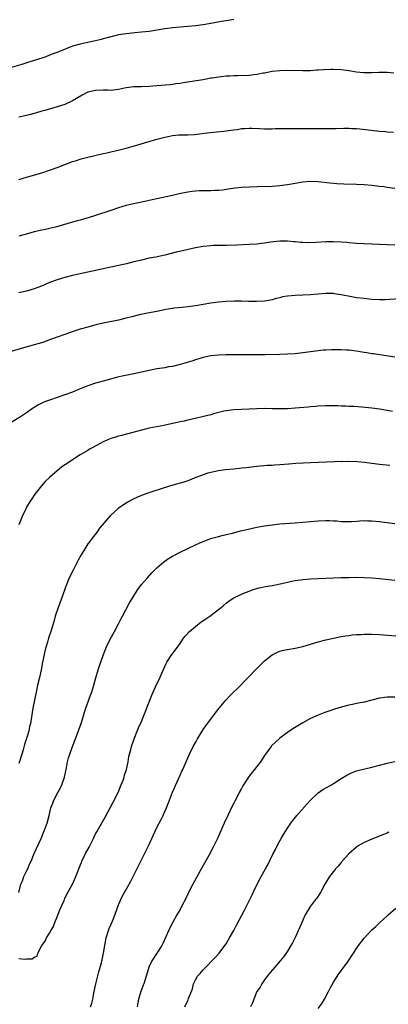
# Model space of a CAD drawing. Units: inches. Extents: x 2616000 to 2619000, y 1530000 to 1533000.
# Drawn here: x 2616397 to 2616493, y 1532438 to 1532695 of the extents above; entities that cross this region are included whole.
import ezdxf

# ---------------------------------------------------------------- set-up
doc = ezdxf.new("R2010")
doc.units = ezdxf.units.IN
doc.header["$MEASUREMENT"] = 0
doc.layers.add('LD26161530_10ft', color=132, linetype='Continuous')

msp = doc.modelspace()

# ---------------------------------------------------------------- linework, layer by layer
at = {"layer": 'LD26161530_10ft'}
for points, elevation in [([(2616453, 1532694.68), (2616451.53, 1532694.47), (2616449.81, 1532694.19), (2616447, 1532693.68), (2616445, 1532693.34), (2616443, 1532693.08), (2616437, 1532692.55), (2616436.47, 1532692.47), (2616435, 1532692.29), (2616431, 1532691.62), (2616429, 1532691.38), (2616427.24, 1532691.24), (2616424.99, 1532691), (2616423, 1532690.67), (2616421.63, 1532690.37), (2616420.04, 1532689.96), (2616419, 1532689.66), (2616418.47, 1532689.53), (2616417, 1532689.13), (2616414.58, 1532688.58), (2616413, 1532688.27), (2616411, 1532687.71), (2616407.6, 1532686.4), (2616405, 1532685.36), (2616404.05, 1532685), (2616403, 1532684.63), (2616401, 1532684), (2616399.57, 1532683.57), (2616397.75, 1532683), (2616394.09, 1532681.91)], 8250), ([(2616494.69, 1532680.69), (2616493, 1532680.84), (2616490.85, 1532680.85), (2616489, 1532680.77), (2616488.79, 1532680.79), (2616487, 1532680.78), (2616486.81, 1532680.81), (2616485, 1532680.99), (2616483, 1532681.31), (2616481, 1532681.58), (2616479, 1532681.66), (2616478.34, 1532681.66), (2616476.42, 1532681.58), (2616475, 1532681.46), (2616474.54, 1532681.46), (2616473, 1532681.34), (2616472.66, 1532681.34), (2616471, 1532681.28), (2616467, 1532681.4), (2616465, 1532681.33), (2616463, 1532681.1), (2616461, 1532680.7), (2616460.66, 1532680.66), (2616459, 1532680.33), (2616458.27, 1532680.27), (2616457, 1532680.12), (2616454.01, 1532680.01), (2616453, 1532679.99), (2616451.92, 1532679.92), (2616451, 1532679.89), (2616449.75, 1532679.75), (2616449, 1532679.7), (2616447.41, 1532679.41), (2616447, 1532679.37), (2616445, 1532678.99), (2616441.52, 1532678.48), (2616439.82, 1532678.18), (2616439, 1532678.04), (2616437.9, 1532677.9), (2616437, 1532677.75), (2616436.34, 1532677.66), (2616433, 1532677.36), (2616431, 1532677.22), (2616428.85, 1532677.15), (2616427, 1532677.11), (2616425, 1532676.89), (2616424.57, 1532676.81), (2616423, 1532676.48), (2616421, 1532676.21), (2616420.23, 1532676.23), (2616419, 1532676.24), (2616417, 1532676.22), (2616415, 1532675.71), (2616413.51, 1532675), (2616411, 1532673.49), (2616409, 1532672.55), (2616407, 1532671.9), (2616403.77, 1532671), (2616403, 1532670.76), (2616401.63, 1532670.37), (2616401, 1532670.14), (2616400.06, 1532669.94), (2616399, 1532669.67), (2616397, 1532669.25)], 8260), ([(2616397, 1532652.91), (2616399, 1532653.57), (2616403, 1532654.73), (2616405, 1532655.37), (2616407, 1532656.09), (2616409, 1532656.88), (2616411, 1532657.62), (2616412.06, 1532657.94), (2616413, 1532658.25), (2616413.61, 1532658.39), (2616415, 1532658.78), (2616419, 1532659.7), (2616419.89, 1532659.89), (2616421, 1532660.17), (2616422.49, 1532660.49), (2616425, 1532661.11), (2616428.03, 1532661.97), (2616433, 1532663.45), (2616435, 1532664.01), (2616436.29, 1532664.29), (2616437, 1532664.42), (2616438.58, 1532664.58), (2616439, 1532664.6), (2616441, 1532664.63), (2616442.73, 1532664.73), (2616446.8, 1532665.2), (2616450.41, 1532665.59), (2616452.21, 1532665.79), (2616453, 1532665.93), (2616453.98, 1532666.02), (2616455, 1532666.22), (2616455.77, 1532666.23), (2616457, 1532666.36), (2616457.68, 1532666.32), (2616459.76, 1532666.24), (2616461, 1532666.17), (2616461.81, 1532666.19), (2616463, 1532666.19), (2616463.77, 1532666.23), (2616467, 1532666.29), (2616473, 1532666.29), (2616475.73, 1532666.27), (2616477, 1532666.24), (2616477.74, 1532666.26), (2616479, 1532666.24), (2616479.73, 1532666.27), (2616481.69, 1532666.31), (2616483, 1532666.31), (2616483.71, 1532666.29), (2616485, 1532666.22), (2616485.86, 1532666.14), (2616491, 1532665.57), (2616492.56, 1532665.44), (2616493, 1532665.4), (2616494.66, 1532665.34)], 8270), ([(2616495, 1532650.57), (2616493, 1532650.9), (2616492.23, 1532651), (2616491, 1532651.15), (2616489, 1532651.36), (2616487, 1532651.53), (2616485, 1532651.65), (2616481.74, 1532651.74), (2616479.84, 1532651.84), (2616479, 1532651.91), (2616478.02, 1532652.02), (2616475, 1532652.38), (2616473, 1532652.46), (2616471, 1532652.29), (2616467, 1532651.57), (2616465, 1532651.3), (2616463, 1532651.16), (2616459.07, 1532651.07), (2616457, 1532650.99), (2616455, 1532650.85), (2616453.34, 1532650.66), (2616451.57, 1532650.43), (2616451, 1532650.32), (2616450.19, 1532650.19), (2616449, 1532650.07), (2616447.95, 1532650.05), (2616447, 1532649.99), (2616445, 1532650), (2616444.05, 1532649.95), (2616443, 1532649.92), (2616442.2, 1532649.8), (2616441, 1532649.65), (2616438.8, 1532649.2), (2616437, 1532648.79), (2616433, 1532647.9), (2616431, 1532647.44), (2616429.01, 1532647), (2616427.33, 1532646.67), (2616425, 1532646.13), (2616424.13, 1532645.87), (2616423, 1532645.56), (2616421, 1532644.9), (2616417, 1532643.57), (2616415.05, 1532642.95), (2616413.51, 1532642.49), (2616413, 1532642.36), (2616411.95, 1532642.05), (2616411, 1532641.8), (2616406.55, 1532640.55), (2616405, 1532640.17), (2616403.93, 1532639.93), (2616403, 1532639.74), (2616401, 1532639.28), (2616399.21, 1532638.79), (2616397, 1532638.16)], 8280), ([(2616495, 1532635.8), (2616493, 1532635.92), (2616487, 1532636.19), (2616485, 1532636.29), (2616483, 1532636.43), (2616482.49, 1532636.49), (2616481, 1532636.61), (2616479, 1532636.72), (2616477, 1532636.65), (2616474.49, 1532636.49), (2616472.45, 1532636.45), (2616471, 1532636.53), (2616470.53, 1532636.53), (2616469, 1532636.69), (2616468.7, 1532636.7), (2616467, 1532636.87), (2616465, 1532636.88), (2616462.6, 1532636.6), (2616461, 1532636.32), (2616460.26, 1532636.26), (2616459, 1532636.08), (2616457, 1532635.96), (2616453.83, 1532635.83), (2616451, 1532635.75), (2616449.75, 1532635.75), (2616449, 1532635.72), (2616447.7, 1532635.7), (2616447, 1532635.66), (2616445, 1532635.46), (2616443, 1532635.09), (2616439.65, 1532634.35), (2616438.03, 1532633.97), (2616435, 1532633.19), (2616432.7, 1532632.7), (2616431, 1532632.38), (2616429, 1532631.93), (2616427, 1532631.42), (2616425.04, 1532630.96), (2616419, 1532629.64), (2616413, 1532628.3), (2616411, 1532627.88), (2616409, 1532627.4), (2616407, 1532626.8), (2616405, 1532626.06), (2616402.86, 1532625.14), (2616401, 1532624.44), (2616399, 1532623.85), (2616397, 1532623.35)], 8290), ([(2616496.2, 1532621.8), (2616492.46, 1532621.54), (2616491, 1532621.53), (2616489, 1532621.64), (2616487, 1532621.85), (2616485, 1532622.11), (2616483.67, 1532622.32), (2616481, 1532622.86), (2616479.14, 1532623.14), (2616479, 1532623.16), (2616477, 1532623.18), (2616473, 1532622.86), (2616471, 1532622.74), (2616469, 1532622.65), (2616467, 1532622.49), (2616465.71, 1532622.29), (2616465, 1532622.11), (2616464.08, 1532621.92), (2616463, 1532621.57), (2616461, 1532621.18), (2616458.92, 1532621.08), (2616456.85, 1532621.15), (2616455, 1532621.23), (2616453.23, 1532621.23), (2616451, 1532621.1), (2616449, 1532620.92), (2616447, 1532620.66), (2616443, 1532619.94), (2616441, 1532619.68), (2616439.58, 1532619.58), (2616437.37, 1532619.37), (2616437, 1532619.32), (2616435.27, 1532619), (2616433.42, 1532618.58), (2616430.05, 1532617.95), (2616428.38, 1532617.62), (2616426.77, 1532617.23), (2616424.65, 1532616.65), (2616423, 1532616.25), (2616419, 1532615.44), (2616417.04, 1532615), (2616415, 1532614.45), (2616413, 1532613.85), (2616410.34, 1532613), (2616409, 1532612.53), (2616405, 1532611.07), (2616403.47, 1532610.53), (2616401.94, 1532610.06), (2616398.22, 1532609), (2616395, 1532608.05)], 8300), ([(2616495, 1532606.57), (2616489.44, 1532607.44), (2616489, 1532607.48), (2616487.71, 1532607.71), (2616487, 1532607.79), (2616485.98, 1532607.98), (2616485, 1532608.13), (2616483, 1532608.38), (2616482.4, 1532608.4), (2616481, 1532608.5), (2616480.49, 1532608.49), (2616479, 1532608.52), (2616478.48, 1532608.48), (2616477, 1532608.44), (2616476.36, 1532608.37), (2616475, 1532608.24), (2616471, 1532607.71), (2616469, 1532607.49), (2616467, 1532607.36), (2616465, 1532607.3), (2616461.23, 1532607.23), (2616455, 1532607.22), (2616451, 1532607.16), (2616449, 1532607.1), (2616447.07, 1532606.93), (2616445, 1532606.5), (2616443, 1532605.89), (2616442.36, 1532605.64), (2616440.24, 1532605), (2616439, 1532604.66), (2616437, 1532604.18), (2616436.02, 1532604.02), (2616435, 1532603.82), (2616433, 1532603.51), (2616431, 1532603.14), (2616427, 1532602.23), (2616424.32, 1532601.68), (2616422.68, 1532601.32), (2616420.85, 1532600.85), (2616419, 1532600.35), (2616417, 1532599.77), (2616415, 1532599.1), (2616413, 1532598.3), (2616411, 1532597.47), (2616409, 1532596.74), (2616405, 1532595.39), (2616403.97, 1532595), (2616403.29, 1532594.71), (2616403, 1532594.54), (2616401.95, 1532594.05), (2616401, 1532593.42), (2616400.73, 1532593.27), (2616400.32, 1532593), (2616399, 1532592.07), (2616397.45, 1532591), (2616395, 1532589.57)], 8310), ([(2616494.37, 1532592.37), (2616493, 1532592.65), (2616491, 1532593), (2616489, 1532593.29), (2616486.43, 1532593.57), (2616484.3, 1532593.7), (2616483, 1532593.73), (2616482.22, 1532593.78), (2616481, 1532593.81), (2616480.14, 1532593.86), (2616479, 1532593.9), (2616477, 1532593.91), (2616475, 1532593.81), (2616474.27, 1532593.73), (2616473, 1532593.64), (2616472.43, 1532593.57), (2616469, 1532593.25), (2616467, 1532593.12), (2616464.91, 1532593.09), (2616463, 1532593.14), (2616461, 1532593.16), (2616457, 1532593), (2616455, 1532592.95), (2616453, 1532592.87), (2616451, 1532592.58), (2616450.45, 1532592.45), (2616447.75, 1532591.75), (2616447, 1532591.53), (2616441, 1532590.12), (2616440.08, 1532589.92), (2616439, 1532589.67), (2616434.77, 1532588.77), (2616431, 1532588.04), (2616429, 1532587.56), (2616425.4, 1532586.6), (2616425, 1532586.52), (2616423.83, 1532586.17), (2616423, 1532585.99), (2616422.26, 1532585.74), (2616421, 1532585.34), (2616420.18, 1532585), (2616419, 1532584.45), (2616416.27, 1532583), (2616415.45, 1532582.55), (2616415, 1532582.26), (2616412.95, 1532581.05), (2616411, 1532579.81), (2616409.32, 1532578.68), (2616409, 1532578.44), (2616408.14, 1532577.86), (2616407, 1532576.92), (2616405, 1532575.2), (2616403.87, 1532574.13), (2616402.9, 1532573), (2616401.17, 1532570.83), (2616400.35, 1532569.65), (2616399.93, 1532569), (2616399, 1532567.42), (2616398.78, 1532567), (2616397.87, 1532565), (2616397, 1532562.83)], 8320), ([(2616493.67, 1532578.33), (2616491, 1532578.57), (2616489, 1532578.8), (2616487.06, 1532579.06), (2616485.24, 1532579.24), (2616483, 1532579.34), (2616481.3, 1532579.3), (2616481, 1532579.31), (2616479.23, 1532579.23), (2616475.1, 1532579.1), (2616473.02, 1532579.02), (2616469.21, 1532578.79), (2616467.34, 1532578.66), (2616465, 1532578.48), (2616463.61, 1532578.39), (2616463, 1532578.33), (2616461.73, 1532578.27), (2616459, 1532578.03), (2616456.27, 1532577.73), (2616455, 1532577.61), (2616454.47, 1532577.53), (2616453, 1532577.39), (2616450.86, 1532577.14), (2616449, 1532576.88), (2616447, 1532576.5), (2616446.27, 1532576.27), (2616445, 1532575.91), (2616442.73, 1532575), (2616441.49, 1532574.51), (2616441, 1532574.34), (2616440, 1532574), (2616439, 1532573.7), (2616437.17, 1532573.17), (2616434.33, 1532572.33), (2616431.38, 1532571.38), (2616430.31, 1532571), (2616429, 1532570.51), (2616427.94, 1532570.06), (2616426.59, 1532569.41), (2616425.84, 1532569), (2616425, 1532568.49), (2616423, 1532567.13), (2616422.83, 1532567), (2616420.83, 1532565.17), (2616418.04, 1532561.96), (2616417.37, 1532561), (2616415.87, 1532559), (2616415.49, 1532558.51), (2616415, 1532557.83), (2616414.43, 1532557), (2616413.2, 1532555), (2616412.43, 1532553.57), (2616411.11, 1532551), (2616410.14, 1532549), (2616409.3, 1532547), (2616407.64, 1532542.35), (2616407.12, 1532541), (2616406.49, 1532539), (2616406.19, 1532537.81), (2616405.49, 1532535.49), (2616405.34, 1532535), (2616404.74, 1532533.26), (2616404.56, 1532532.56), (2616403.82, 1532530.18), (2616403.16, 1532527), (2616402.78, 1532525), (2616402.35, 1532523), (2616401.88, 1532521), (2616401.57, 1532519.57), (2616400.63, 1532515), (2616400, 1532511), (2616399.8, 1532510.2), (2616399.56, 1532509), (2616399.02, 1532507.02), (2616398.5, 1532505.5), (2616398.09, 1532504.09), (2616397.74, 1532503), (2616397, 1532500.5)], 8330), ([(2616397, 1532466.83), (2616397.54, 1532469), (2616397.94, 1532469.94), (2616398.33, 1532471), (2616399, 1532472.44), (2616399.29, 1532473), (2616399.77, 1532474.23), (2616400.16, 1532475), (2616400.97, 1532477.03), (2616402.8, 1532481), (2616403.63, 1532483), (2616404.33, 1532485), (2616404.87, 1532487), (2616405.37, 1532489), (2616405.83, 1532490.17), (2616406.13, 1532491), (2616407.17, 1532493), (2616407.82, 1532494.18), (2616408.16, 1532495), (2616408.88, 1532497), (2616409.4, 1532499.4), (2616409.7, 1532501), (2616409.95, 1532502.05), (2616410.26, 1532503), (2616411, 1532504.96), (2616411.8, 1532507), (2616412.65, 1532509.35), (2616413.2, 1532511), (2616413.83, 1532513), (2616414.09, 1532513.91), (2616414.45, 1532515), (2616415.64, 1532518.36), (2616415.91, 1532519), (2616416.35, 1532520.35), (2616416.55, 1532521), (2616417.07, 1532522.93), (2616417.66, 1532525), (2616417.98, 1532526.02), (2616419.06, 1532529), (2616419.83, 1532531), (2616420.81, 1532533), (2616421.95, 1532535), (2616423, 1532536.94), (2616423.66, 1532538.34), (2616424.01, 1532539), (2616425.75, 1532542.25), (2616427, 1532544.33), (2616427.43, 1532545), (2616428.02, 1532545.98), (2616429, 1532547.24), (2616430.49, 1532549), (2616431.68, 1532550.32), (2616432.34, 1532551), (2616433, 1532551.63), (2616434.81, 1532553.19), (2616435.99, 1532554.01), (2616437, 1532554.63), (2616437.23, 1532554.77), (2616439, 1532555.7), (2616443, 1532557.61), (2616443.95, 1532558.05), (2616445, 1532558.51), (2616447, 1532559.24), (2616447.32, 1532559.32), (2616449, 1532559.81), (2616450.02, 1532560.02), (2616451, 1532560.3), (2616452.69, 1532560.69), (2616454.77, 1532561.23), (2616456.38, 1532561.62), (2616459, 1532562.19), (2616461, 1532562.57), (2616463, 1532562.86), (2616465, 1532563.06), (2616469, 1532563.37), (2616475, 1532563.87), (2616477, 1532563.97), (2616477.95, 1532563.95), (2616479, 1532563.9), (2616479.84, 1532563.85), (2616481, 1532563.73), (2616483, 1532563.69), (2616483.72, 1532563.72), (2616485, 1532563.82), (2616485.85, 1532563.85), (2616487, 1532563.93), (2616487.89, 1532563.89), (2616489, 1532563.88), (2616491, 1532563.69), (2616491.62, 1532563.62), (2616495, 1532563.13)], 8340), ([(2616397, 1532449.65), (2616398.57, 1532449.43), (2616399, 1532449.51), (2616400.49, 1532449.51), (2616401, 1532449.97), (2616401.76, 1532450.24), (2616401.96, 1532451), (2616403.01, 1532453), (2616403.85, 1532454.15), (2616404.22, 1532455), (2616405, 1532456.28), (2616405.4, 1532457), (2616405.99, 1532458.01), (2616406.37, 1532459), (2616407, 1532460.54), (2616407.65, 1532462.35), (2616408.78, 1532464.78), (2616408.9, 1532465.1), (2616409, 1532465.27), (2616409.53, 1532466.47), (2616409.85, 1532467), (2616411, 1532469.04), (2616411.57, 1532470.43), (2616411.86, 1532471), (2616413, 1532473.89), (2616413.29, 1532474.71), (2616413.41, 1532475), (2616414.36, 1532477), (2616415.28, 1532478.72), (2616416.42, 1532481), (2616416.6, 1532481.4), (2616417, 1532482.16), (2616417.29, 1532482.71), (2616418.07, 1532484.07), (2616419.45, 1532486.55), (2616421.55, 1532490.45), (2616422.84, 1532493), (2616423.7, 1532495), (2616424.16, 1532496.16), (2616424.46, 1532497), (2616424.54, 1532497.46), (2616425.06, 1532499), (2616425.47, 1532501), (2616425.67, 1532502.33), (2616426.18, 1532504.18), (2616426.38, 1532505), (2616427.04, 1532506.96), (2616427.85, 1532509), (2616428.2, 1532509.8), (2616429, 1532511.51), (2616431.65, 1532518.35), (2616433, 1532521.36), (2616433.53, 1532522.47), (2616434.31, 1532524.31), (2616435, 1532525.86), (2616435.37, 1532526.63), (2616435.56, 1532527), (2616436.88, 1532529), (2616437.81, 1532530.19), (2616439, 1532531.84), (2616439.77, 1532533), (2616440.28, 1532533.72), (2616441, 1532534.47), (2616441.23, 1532534.77), (2616441.46, 1532535), (2616443, 1532536.33), (2616444.47, 1532537.53), (2616445.69, 1532538.31), (2616446.74, 1532539), (2616449.42, 1532541), (2616450.28, 1532541.72), (2616451, 1532542.38), (2616451.82, 1532543), (2616453, 1532543.76), (2616455, 1532544.74), (2616455.61, 1532545), (2616457, 1532545.53), (2616458.08, 1532545.92), (2616459.64, 1532546.36), (2616461.28, 1532546.72), (2616463.03, 1532547.03), (2616465.55, 1532547.55), (2616467, 1532547.89), (2616468.09, 1532548.09), (2616469, 1532548.29), (2616470.46, 1532548.46), (2616471, 1532548.55), (2616473, 1532548.69), (2616475, 1532548.8), (2616481, 1532549.05), (2616483, 1532549.11), (2616484.88, 1532549.12), (2616487, 1532549.07), (2616489, 1532548.98), (2616491, 1532548.82), (2616495, 1532548.34)], 8350), ([(2616415.68, 1532437), (2616416.02, 1532437.98), (2616416.25, 1532439), (2616416.55, 1532440.55), (2616416.66, 1532441), (2616417.06, 1532443), (2616417.87, 1532446.13), (2616418.14, 1532447), (2616418.53, 1532448.53), (2616418.63, 1532449), (2616418.68, 1532449.32), (2616419.04, 1532451.04), (2616419.37, 1532453), (2616419.79, 1532455), (2616420.57, 1532457.43), (2616421, 1532458.41), (2616421.4, 1532459.4), (2616422.6, 1532462.6), (2616422.73, 1532463), (2616423.56, 1532465), (2616424.03, 1532465.97), (2616425.73, 1532469), (2616426.17, 1532469.83), (2616426.78, 1532471), (2616428.2, 1532473.8), (2616430.77, 1532479), (2616432.1, 1532481.9), (2616433, 1532483.82), (2616434.07, 1532485.93), (2616434.59, 1532487), (2616435, 1532487.98), (2616435.46, 1532489), (2616435.91, 1532490.09), (2616436.23, 1532491), (2616437, 1532493.07), (2616439, 1532497.48), (2616439.5, 1532498.5), (2616439.73, 1532499), (2616440.59, 1532501), (2616441, 1532502), (2616441.46, 1532503), (2616442.44, 1532505), (2616443, 1532506.01), (2616443.37, 1532506.63), (2616443.58, 1532507), (2616445, 1532509.37), (2616446.16, 1532511), (2616447, 1532512.13), (2616448.27, 1532513.73), (2616449.23, 1532515), (2616450.95, 1532517.05), (2616451.91, 1532518.09), (2616454.84, 1532521), (2616455.9, 1532522.1), (2616456.79, 1532523), (2616458.85, 1532525.15), (2616460.68, 1532527), (2616461, 1532527.29), (2616463, 1532528.88), (2616464.41, 1532529.59), (2616465, 1532529.83), (2616465.93, 1532530.07), (2616467, 1532530.32), (2616469, 1532530.64), (2616471, 1532531.04), (2616473, 1532531.66), (2616475, 1532532.29), (2616477, 1532532.83), (2616479, 1532533.28), (2616481, 1532533.68), (2616482.13, 1532533.87), (2616483, 1532533.97), (2616483.88, 1532534.12), (2616485, 1532534.18), (2616486.22, 1532534.22), (2616487, 1532534.3), (2616487.69, 1532534.31), (2616489, 1532534.31), (2616491, 1532534.19), (2616498.44, 1532533.56)], 8360), ([(2616495, 1532517.85), (2616493, 1532517.87), (2616491, 1532517.61), (2616487, 1532516.57), (2616486.46, 1532516.46), (2616485, 1532516.18), (2616483.94, 1532515.94), (2616483, 1532515.77), (2616481.31, 1532515.31), (2616481, 1532515.24), (2616479.29, 1532514.71), (2616477.79, 1532514.21), (2616477, 1532513.94), (2616476.32, 1532513.68), (2616475, 1532513.15), (2616473, 1532512.25), (2616471, 1532511.18), (2616468.4, 1532509.6), (2616467, 1532508.6), (2616465, 1532507.12), (2616463.87, 1532506.13), (2616462.88, 1532505.12), (2616462.77, 1532505), (2616461.26, 1532503), (2616461, 1532502.63), (2616459.95, 1532501), (2616459, 1532499.76), (2616458.44, 1532499), (2616457.77, 1532498.23), (2616456.87, 1532497), (2616455.54, 1532495), (2616455.34, 1532494.66), (2616455, 1532493.99), (2616454.43, 1532493), (2616453.86, 1532491.86), (2616453.27, 1532490.73), (2616453, 1532490.17), (2616452.6, 1532489.4), (2616451.42, 1532487), (2616450.5, 1532485), (2616450.14, 1532484.14), (2616448.77, 1532481), (2616447.81, 1532479), (2616447.52, 1532478.48), (2616446.5, 1532476.5), (2616444.71, 1532473.29), (2616442.38, 1532469), (2616441.33, 1532467), (2616440.56, 1532465.44), (2616439.29, 1532463), (2616439, 1532462.46), (2616438.14, 1532461), (2616437.01, 1532458.99), (2616436.32, 1532457.68), (2616436.05, 1532457), (2616435.33, 1532455.33), (2616434.48, 1532453.52), (2616434.22, 1532453), (2616433, 1532451.02), (2616431.63, 1532449), (2616431, 1532447.58), (2616430.78, 1532447), (2616430.21, 1532445), (2616429.54, 1532443), (2616429.36, 1532442.64), (2616428.78, 1532441), (2616428.15, 1532439), (2616427.97, 1532438.03), (2616427.84, 1532437)], 8370), ([(2616440.28, 1532437), (2616441, 1532438.7), (2616441.11, 1532438.89), (2616441.21, 1532439.21), (2616442.24, 1532441.76), (2616442.53, 1532443), (2616443, 1532444.06), (2616443.54, 1532445), (2616444.24, 1532445.76), (2616445, 1532446.69), (2616448.14, 1532449.86), (2616449.17, 1532451), (2616450.69, 1532453), (2616451, 1532453.48), (2616451.91, 1532455), (2616453, 1532456.95), (2616453.7, 1532458.3), (2616455.77, 1532462.23), (2616457.18, 1532465), (2616457.77, 1532466.23), (2616458.16, 1532467), (2616459.15, 1532469), (2616460.18, 1532471), (2616461.26, 1532473), (2616461.88, 1532474.12), (2616463.31, 1532477), (2616463.89, 1532478.11), (2616464.31, 1532479), (2616465, 1532480.32), (2616465.39, 1532481), (2616466, 1532482), (2616466.58, 1532483), (2616467, 1532483.65), (2616467.92, 1532485), (2616468.38, 1532485.62), (2616469.48, 1532487), (2616472.05, 1532489.95), (2616473.02, 1532490.98), (2616475, 1532492.85), (2616476.25, 1532493.75), (2616478.45, 1532495), (2616479, 1532495.33), (2616481, 1532496.59), (2616482.5, 1532497.5), (2616483, 1532497.76), (2616483.85, 1532498.15), (2616485, 1532498.58), (2616485.33, 1532498.67), (2616487.15, 1532499.15), (2616489, 1532499.57), (2616493, 1532500.59), (2616495, 1532501.05)], 8380), ([(2616493.42, 1532482.58), (2616493, 1532482.36), (2616492.02, 1532481.98), (2616491, 1532481.53), (2616489, 1532480.78), (2616487, 1532479.93), (2616485.44, 1532479), (2616485, 1532478.72), (2616483, 1532476.94), (2616481.28, 1532475), (2616481.16, 1532474.84), (2616481, 1532474.68), (2616480.24, 1532473.76), (2616479.52, 1532473), (2616479, 1532472.37), (2616477.92, 1532471), (2616477, 1532469.46), (2616476.74, 1532469), (2616475.71, 1532467), (2616475.44, 1532466.56), (2616474.62, 1532465.38), (2616474.34, 1532465), (2616473, 1532463.29), (2616472.11, 1532461.89), (2616471.66, 1532461), (2616471, 1532459.61), (2616470.2, 1532457.8), (2616469, 1532455.15), (2616468.28, 1532453.72), (2616467.88, 1532453), (2616467, 1532451.56), (2616466.64, 1532451), (2616465.94, 1532450.06), (2616465.11, 1532449), (2616463.2, 1532446.8), (2616463, 1532446.6), (2616461.74, 1532445), (2616461, 1532444.03), (2616460.32, 1532443), (2616459.86, 1532442.14), (2616459.05, 1532441), (2616458.22, 1532439), (2616457.93, 1532438.07), (2616457.37, 1532437)], 8390), ([(2616475, 1532436.57), (2616476.02, 1532437.98), (2616476.65, 1532439), (2616477.73, 1532441), (2616478.13, 1532441.87), (2616479, 1532443.5), (2616480.36, 1532445.64), (2616481, 1532446.42), (2616481.24, 1532446.76), (2616481.43, 1532447), (2616482.95, 1532449), (2616483.73, 1532450.27), (2616484.23, 1532451), (2616485, 1532452.22), (2616485.54, 1532453), (2616487.03, 1532454.97), (2616489, 1532457.12), (2616490.01, 1532457.99), (2616491.04, 1532459), (2616493, 1532460.74), (2616493.27, 1532461), (2616495.25, 1532462.75)], 8400)]:
    msp.add_lwpolyline(points, dxfattribs=dict(at, elevation=elevation))

doc.saveas('drawing.dxf')
